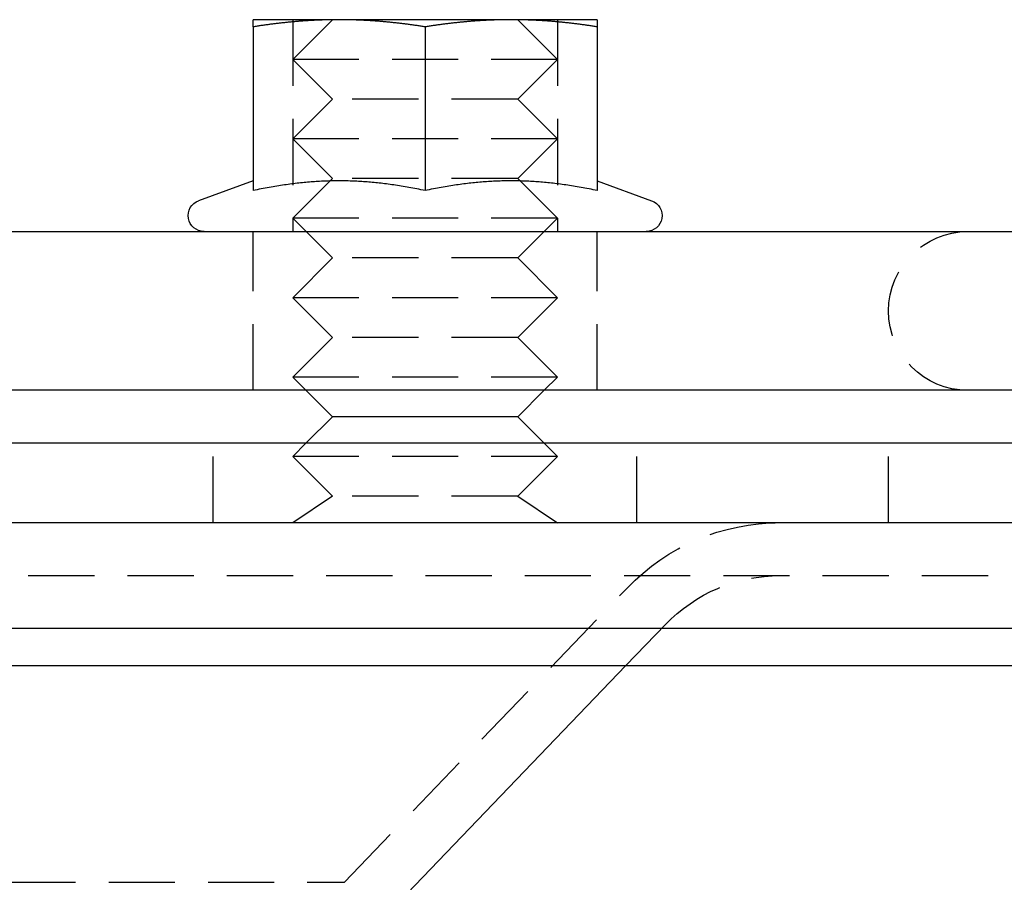
# Model space of a CAD drawing. Extents: x 166 to 434, y -396 to 397.
# Drawn here: x 326 to 363, y 311 to 343 of the extents above; entities that cross this region are included whole.
import ezdxf

# ---------------------------------------------------------------- set-up
doc = ezdxf.new("R2010")
doc.units = 0
doc.header["$LTSCALE"] = 10
doc.linetypes.add('VERDECKT', pattern=[0.375, 0.25, -0.125])
doc.layers.get('0').update_dxf_attribs({"linetype": 'CONTINUOUS'})
doc.layers.add('STEMPEL', color=3, linetype='CONTINUOUS')

# ---------------------------------------------------------------- blocks, each defined once
blk = doc.blocks.new('A$C3FD47617')
at = {"extrusion": (0, 1, -2e-16)}
for p, q in [((41.21854, 334), (37.96854, 334)), ((47.71854, 334), (41.21854, 334)), ((50.96854, 334), (47.71854, 334)), ((37.96854, 333.73056), (37.96854, 327.54586)), ((44.46854, 333.73056), (44.46854, 327.54586)), ((50.96854, 333.73056), (50.96854, 327.54586)), ((37.96854, 327.91185), (35.91333, 327.16382)), ((50.96854, 327.91185), (53.02375, 327.16382)), ((-6.10668, 326), (113.96854, 326)), ((113.96854, 320), (-5.50515, 320)), ((40.9686, 319), (39.9686, 320)), ((47.96848, 319), (48.96848, 320)), ((40.9686, 319), (39.9686, 318)), ((47.96848, 319), (40.9686, 319)), ((47.96848, 319), (48.96848, 318)), ((121.96854, 318), (-123.03146, 318)), ((121.96854, 315), (-123.03146, 315)), ((-123.03146, 311.01421), (121.96854, 311.01421)), ((-121.61725, 309.6), (120.55433, 309.6)), ((43.79146, 301), (52.05395, 309.6))]:
    blk.add_line(p, q, dxfattribs=at)
at = {"color": 1, "linetype": 'VERDECKT', "extrusion": (0, 1, -2e-16)}
for p, q in [((40.9686, 334), (39.4686, 332.5)), ((39.4686, 334), (39.4686, 326)), ((47.96848, 334), (49.46848, 332.5)), ((49.46848, 334), (49.46848, 326)), ((49.46848, 332.5), (39.4686, 332.5)), ((40.9686, 331), (39.4686, 332.5)), ((47.96848, 331), (49.46848, 332.5)), ((40.9686, 331), (39.4686, 329.5)), ((47.96848, 331), (40.9686, 331)), ((47.96848, 331), (49.46848, 329.5)), ((49.46848, 329.5), (39.4686, 329.5)), ((40.9686, 328), (39.4686, 329.5)), ((47.96848, 328), (49.46848, 329.5)), ((40.9686, 328), (39.4686, 326.5)), ((47.96848, 328), (40.9686, 328)), ((47.96848, 328), (49.46848, 326.5)), ((49.46848, 326.5), (39.4686, 326.5)), ((40.9686, 325), (39.4686, 326.5)), ((47.96848, 325), (49.46848, 326.5)), ((37.96854, 320), (37.96854, 326)), ((50.96854, 320), (50.96854, 326)), ((40.9686, 325), (39.4686, 323.5)), ((47.96848, 325), (40.9686, 325)), ((47.96848, 325), (49.46848, 323.5)), ((49.46848, 323.5), (39.4686, 323.5)), ((40.9686, 322), (39.4686, 323.5)), ((47.96848, 322), (49.46848, 323.5)), ((40.9686, 322), (39.4686, 320.5)), ((47.96848, 322), (40.9686, 322)), ((47.96848, 322), (49.46848, 320.5)), ((49.46848, 320.5), (39.4686, 320.5)), ((39.9686, 320), (39.4686, 320.5)), ((48.96848, 320), (49.46848, 320.5)), ((36.46854, 315), (36.46854, 318)), ((39.9686, 318), (39.4686, 317.5)), ((48.96848, 318), (49.46848, 317.5)), ((52.46854, 315), (52.46854, 318)), ((61.96854, 315), (61.96854, 318)), ((49.46848, 317.5), (39.4686, 317.5)), ((40.9686, 316), (39.4686, 317.5)), ((47.96848, 316), (49.46848, 317.5)), ((40.9686, 316), (39.4686, 315)), ((47.96848, 316), (40.9686, 316)), ((47.96848, 316), (49.46848, 315)), ((-116.7675, 313), (115.70458, 313)), ((41.41854, 301.41693), (52.1075, 312.54252)), ((52.05395, 309.6), (53.54973, 311.15689)), ((-42.48146, 301.41693), (41.41854, 301.41693))]:
    blk.add_line(p, q, dxfattribs=at)
for points in [[(37.9685, 333.731, 0), (37.9685, 333.736, 0), (37.9685, 333.742, 0), (37.9685, 333.748, 0), (37.9685, 333.754, 0), (37.9685, 333.759, 0), (37.9685, 333.765, 0), (37.9685, 333.77, 0), (37.9685, 333.775, 0), (37.9685, 333.781, 0), (37.9685, 333.786, 0), (37.9685, 333.791, 0), (37.9685, 333.796, 0), (37.9685, 333.801, 0), (37.9685, 333.806, 0), (37.9685, 333.811, 0), (37.9685, 333.816, 0), (37.9685, 333.82, 0), (37.9685, 333.825, 0), (37.9685, 333.83, 0), (37.9685, 333.834, 0), (37.9685, 333.839, 0), (37.9685, 333.843, 0), (37.9685, 333.847, 0), (37.9685, 333.852, 0), (37.9685, 333.856, 0), (37.9685, 333.86, 0), (37.9685, 333.864, 0), (37.9685, 333.868, 0), (37.9685, 333.872, 0), (37.9685, 333.876, 0), (37.9685, 333.88, 0), (37.9685, 333.883, 0), (37.9685, 333.887, 0), (37.9685, 333.891, 0), (37.9685, 333.894, 0), (37.9685, 333.898, 0), (37.9685, 333.901, 0), (37.9685, 333.905, 0), (37.9685, 333.908, 0), (37.9685, 333.911, 0), (37.9685, 333.915, 0), (37.9685, 333.918, 0), (37.9685, 333.921, 0), (37.9685, 333.924, 0), (37.9685, 333.927, 0), (37.9685, 333.93, 0), (37.9685, 333.932, 0), (37.9685, 333.935, 0), (37.9685, 333.938, 0), (37.9685, 333.941, 0), (37.9685, 333.943, 0), (37.9685, 333.946, 0), (37.9685, 333.948, 0), (37.9685, 333.951, 0), (37.9685, 333.953, 0), (37.9685, 333.955, 0), (37.9685, 333.958, 0), (37.9685, 333.96, 0), (37.9685, 333.962, 0), (37.9685, 333.964, 0), (37.9685, 333.966, 0), (37.9685, 333.968, 0), (37.9685, 333.97, 0), (37.9685, 333.972, 0), (37.9685, 333.974, 0), (37.9685, 333.975, 0), (37.9685, 333.977, 0), (37.9685, 333.979, 0), (37.9685, 333.98, 0), (37.9685, 333.982, 0), (37.9685, 333.983, 0), (37.9685, 333.984, 0), (37.9685, 333.986, 0), (37.9685, 333.987, 0), (37.9685, 333.988, 0), (37.9685, 333.989, 0), (37.9685, 333.99, 0), (37.9685, 333.991, 0), (37.9685, 333.992, 0), (37.9685, 333.993, 0), (37.9685, 333.994, 0), (37.9685, 333.995, 0), (37.9685, 333.996, 0), (37.9685, 333.996, 0), (37.9685, 333.997, 0), (37.9685, 333.998, 0), (37.9685, 333.998, 0), (37.9685, 333.999, 0), (37.9685, 333.999, 0), (37.9685, 333.999, 0), (37.9685, 334, 0), (37.9685, 334, 0), (37.9685, 334, 0), (37.9685, 334, 0), (37.9685, 334, 0)], [(41.2185, 334, 0), (41.1856, 334, 0), (41.1527, 334, 0), (41.1198, 334, 0), (41.0869, 334, 0), (41.054, 333.999, 0), (41.0212, 333.999, 0), (40.9884, 333.999, 0), (40.9556, 333.998, 0), (40.9228, 333.998, 0), (40.89, 333.997, 0), (40.8572, 333.996, 0), (40.8244, 333.996, 0), (40.7917, 333.995, 0), (40.7589, 333.994, 0), (40.7262, 333.993, 0), (40.6934, 333.992, 0), (40.6606, 333.991, 0), (40.6279, 333.99, 0), (40.5951, 333.989, 0), (40.5624, 333.988, 0), (40.5296, 333.987, 0), (40.4968, 333.986, 0), (40.464, 333.984, 0), (40.4312, 333.983, 0), (40.3984, 333.982, 0), (40.3656, 333.98, 0), (40.3327, 333.979, 0), (40.2998, 333.977, 0), (40.267, 333.975, 0), (40.234, 333.974, 0), (40.2011, 333.972, 0), (40.1682, 333.97, 0), (40.1352, 333.968, 0), (40.1022, 333.966, 0), (40.0691, 333.964, 0), (40.0361, 333.962, 0), (40.003, 333.96, 0), (39.9698, 333.958, 0), (39.9366, 333.955, 0), (39.9034, 333.953, 0), (39.8702, 333.951, 0), (39.8369, 333.948, 0), (39.8035, 333.946, 0), (39.7702, 333.943, 0), (39.7367, 333.941, 0), (39.7033, 333.938, 0), (39.6697, 333.935, 0), (39.6362, 333.932, 0), (39.6025, 333.93, 0), (39.5689, 333.927, 0), (39.5351, 333.924, 0), (39.5013, 333.921, 0), (39.4675, 333.918, 0), (39.4336, 333.915, 0), (39.3996, 333.911, 0), (39.3655, 333.908, 0), (39.3314, 333.905, 0), (39.2973, 333.901, 0), (39.263, 333.898, 0), (39.2287, 333.894, 0), (39.1943, 333.891, 0), (39.1599, 333.887, 0), (39.1253, 333.883, 0), (39.0907, 333.88, 0), (39.056, 333.876, 0), (39.0212, 333.872, 0), (38.9864, 333.868, 0), (38.9514, 333.864, 0), (38.9164, 333.86, 0), (38.8813, 333.856, 0), (38.846, 333.852, 0), (38.8107, 333.847, 0), (38.7753, 333.843, 0), (38.7398, 333.839, 0), (38.7042, 333.834, 0), (38.6685, 333.83, 0), (38.6327, 333.825, 0), (38.5968, 333.82, 0), (38.5608, 333.816, 0), (38.5247, 333.811, 0), (38.4885, 333.806, 0), (38.4521, 333.801, 0), (38.4157, 333.796, 0), (38.3791, 333.791, 0), (38.3424, 333.786, 0), (38.3056, 333.781, 0), (38.2687, 333.775, 0), (38.2316, 333.77, 0), (38.1944, 333.765, 0), (38.1571, 333.759, 0), (38.1197, 333.754, 0), (38.0821, 333.748, 0), (38.0444, 333.742, 0), (38.0065, 333.736, 0), (37.9685, 333.731, 0)], [(44.4685, 333.731, 0), (44.4306, 333.736, 0), (44.3927, 333.742, 0), (44.355, 333.748, 0), (44.3174, 333.754, 0), (44.28, 333.759, 0), (44.2427, 333.765, 0), (44.2055, 333.77, 0), (44.1684, 333.775, 0), (44.1315, 333.781, 0), (44.0947, 333.786, 0), (44.058, 333.791, 0), (44.0214, 333.796, 0), (43.985, 333.801, 0), (43.9486, 333.806, 0), (43.9124, 333.811, 0), (43.8763, 333.816, 0), (43.8403, 333.82, 0), (43.8044, 333.825, 0), (43.7686, 333.83, 0), (43.7329, 333.834, 0), (43.6973, 333.839, 0), (43.6618, 333.843, 0), (43.6264, 333.847, 0), (43.591, 333.852, 0), (43.5558, 333.856, 0), (43.5207, 333.86, 0), (43.4857, 333.864, 0), (43.4507, 333.868, 0), (43.4159, 333.872, 0), (43.3811, 333.876, 0), (43.3464, 333.88, 0), (43.3118, 333.883, 0), (43.2772, 333.887, 0), (43.2428, 333.891, 0), (43.2084, 333.894, 0), (43.1741, 333.898, 0), (43.1398, 333.901, 0), (43.1056, 333.905, 0), (43.0715, 333.908, 0), (43.0375, 333.911, 0), (43.0035, 333.915, 0), (42.9696, 333.918, 0), (42.9357, 333.921, 0), (42.902, 333.924, 0), (42.8682, 333.927, 0), (42.8345, 333.93, 0), (42.8009, 333.932, 0), (42.7673, 333.935, 0), (42.7338, 333.938, 0), (42.7003, 333.941, 0), (42.6669, 333.943, 0), (42.6335, 333.946, 0), (42.6002, 333.948, 0), (42.5669, 333.951, 0), (42.5337, 333.953, 0), (42.5004, 333.955, 0), (42.4673, 333.958, 0), (42.4341, 333.96, 0), (42.401, 333.962, 0), (42.368, 333.964, 0), (42.3349, 333.966, 0), (42.3019, 333.968, 0), (42.2689, 333.97, 0), (42.236, 333.972, 0), (42.203, 333.974, 0), (42.1701, 333.975, 0), (42.1372, 333.977, 0), (42.1044, 333.979, 0), (42.0715, 333.98, 0), (42.0387, 333.982, 0), (42.0059, 333.983, 0), (41.9731, 333.984, 0), (41.9403, 333.986, 0), (41.9075, 333.987, 0), (41.8747, 333.988, 0), (41.842, 333.989, 0), (41.8092, 333.99, 0), (41.7764, 333.991, 0), (41.7437, 333.992, 0), (41.7109, 333.993, 0), (41.6782, 333.994, 0), (41.6454, 333.995, 0), (41.6126, 333.996, 0), (41.5799, 333.996, 0), (41.5471, 333.997, 0), (41.5143, 333.998, 0), (41.4815, 333.998, 0), (41.4487, 333.999, 0), (41.4159, 333.999, 0), (41.383, 333.999, 0), (41.3502, 334, 0), (41.3173, 334, 0), (41.2844, 334, 0), (41.2515, 334, 0), (41.2185, 334, 0)], [(47.7185, 334, 0), (47.6856, 334, 0), (47.6527, 334, 0), (47.6198, 334, 0), (47.5869, 334, 0), (47.554, 333.999, 0), (47.5212, 333.999, 0), (47.4884, 333.999, 0), (47.4556, 333.998, 0), (47.4228, 333.998, 0), (47.39, 333.997, 0), (47.3572, 333.996, 0), (47.3244, 333.996, 0), (47.2917, 333.995, 0), (47.2589, 333.994, 0), (47.2262, 333.993, 0), (47.1934, 333.992, 0), (47.1606, 333.991, 0), (47.1279, 333.99, 0), (47.0951, 333.989, 0), (47.0624, 333.988, 0), (47.0296, 333.987, 0), (46.9968, 333.986, 0), (46.964, 333.984, 0), (46.9312, 333.983, 0), (46.8984, 333.982, 0), (46.8656, 333.98, 0), (46.8327, 333.979, 0), (46.7998, 333.977, 0), (46.767, 333.975, 0), (46.734, 333.974, 0), (46.7011, 333.972, 0), (46.6682, 333.97, 0), (46.6352, 333.968, 0), (46.6022, 333.966, 0), (46.5691, 333.964, 0), (46.5361, 333.962, 0), (46.503, 333.96, 0), (46.4698, 333.958, 0), (46.4366, 333.955, 0), (46.4034, 333.953, 0), (46.3702, 333.951, 0), (46.3369, 333.948, 0), (46.3035, 333.946, 0), (46.2702, 333.943, 0), (46.2367, 333.941, 0), (46.2033, 333.938, 0), (46.1697, 333.935, 0), (46.1362, 333.932, 0), (46.1025, 333.93, 0), (46.0689, 333.927, 0), (46.0351, 333.924, 0), (46.0013, 333.921, 0), (45.9675, 333.918, 0), (45.9336, 333.915, 0), (45.8996, 333.911, 0), (45.8655, 333.908, 0), (45.8314, 333.905, 0), (45.7973, 333.901, 0), (45.763, 333.898, 0), (45.7287, 333.894, 0), (45.6943, 333.891, 0), (45.6599, 333.887, 0), (45.6253, 333.883, 0), (45.5907, 333.88, 0), (45.556, 333.876, 0), (45.5212, 333.872, 0), (45.4864, 333.868, 0), (45.4514, 333.864, 0), (45.4164, 333.86, 0), (45.3813, 333.856, 0), (45.346, 333.852, 0), (45.3107, 333.847, 0), (45.2753, 333.843, 0), (45.2398, 333.839, 0), (45.2042, 333.834, 0), (45.1685, 333.83, 0), (45.1327, 333.825, 0), (45.0968, 333.82, 0), (45.0608, 333.816, 0), (45.0247, 333.811, 0), (44.9885, 333.806, 0), (44.9521, 333.801, 0), (44.9157, 333.796, 0), (44.8791, 333.791, 0), (44.8424, 333.786, 0), (44.8056, 333.781, 0), (44.7687, 333.775, 0), (44.7316, 333.77, 0), (44.6944, 333.765, 0), (44.6571, 333.759, 0), (44.6197, 333.754, 0), (44.5821, 333.748, 0), (44.5444, 333.742, 0), (44.5065, 333.736, 0), (44.4685, 333.731, 0)], [(50.9685, 333.731, 0), (50.9306, 333.736, 0), (50.8927, 333.742, 0), (50.855, 333.748, 0), (50.8174, 333.754, 0), (50.78, 333.759, 0), (50.7427, 333.765, 0), (50.7055, 333.77, 0), (50.6684, 333.775, 0), (50.6315, 333.781, 0), (50.5947, 333.786, 0), (50.558, 333.791, 0), (50.5214, 333.796, 0), (50.485, 333.801, 0), (50.4486, 333.806, 0), (50.4124, 333.811, 0), (50.3763, 333.816, 0), (50.3403, 333.82, 0), (50.3044, 333.825, 0), (50.2686, 333.83, 0), (50.2329, 333.834, 0), (50.1973, 333.839, 0), (50.1618, 333.843, 0), (50.1264, 333.847, 0), (50.091, 333.852, 0), (50.0558, 333.856, 0), (50.0207, 333.86, 0), (49.9857, 333.864, 0), (49.9507, 333.868, 0), (49.9159, 333.872, 0), (49.8811, 333.876, 0), (49.8464, 333.88, 0), (49.8118, 333.883, 0), (49.7772, 333.887, 0), (49.7428, 333.891, 0), (49.7084, 333.894, 0), (49.6741, 333.898, 0), (49.6398, 333.901, 0), (49.6056, 333.905, 0), (49.5715, 333.908, 0), (49.5375, 333.911, 0), (49.5035, 333.915, 0), (49.4696, 333.918, 0), (49.4357, 333.921, 0), (49.402, 333.924, 0), (49.3682, 333.927, 0), (49.3345, 333.93, 0), (49.3009, 333.932, 0), (49.2673, 333.935, 0), (49.2338, 333.938, 0), (49.2003, 333.941, 0), (49.1669, 333.943, 0), (49.1335, 333.946, 0), (49.1002, 333.948, 0), (49.0669, 333.951, 0), (49.0337, 333.953, 0), (49.0004, 333.955, 0), (48.9673, 333.958, 0), (48.9341, 333.96, 0), (48.901, 333.962, 0), (48.868, 333.964, 0), (48.8349, 333.966, 0), (48.8019, 333.968, 0), (48.7689, 333.97, 0), (48.736, 333.972, 0), (48.703, 333.974, 0), (48.6701, 333.975, 0), (48.6372, 333.977, 0), (48.6044, 333.979, 0), (48.5715, 333.98, 0), (48.5387, 333.982, 0), (48.5059, 333.983, 0), (48.4731, 333.984, 0), (48.4403, 333.986, 0), (48.4075, 333.987, 0), (48.3747, 333.988, 0), (48.342, 333.989, 0), (48.3092, 333.99, 0), (48.2764, 333.991, 0), (48.2437, 333.992, 0), (48.2109, 333.993, 0), (48.1782, 333.994, 0), (48.1454, 333.995, 0), (48.1126, 333.996, 0), (48.0799, 333.996, 0), (48.0471, 333.997, 0), (48.0143, 333.998, 0), (47.9815, 333.998, 0), (47.9487, 333.999, 0), (47.9159, 333.999, 0), (47.883, 333.999, 0), (47.8502, 334, 0), (47.8173, 334, 0), (47.7844, 334, 0), (47.7515, 334, 0), (47.7185, 334, 0)], [(50.9685, 334, 0), (50.9685, 334, 0), (50.9685, 334, 0), (50.9685, 334, 0), (50.9685, 334, 0), (50.9685, 333.999, 0), (50.9685, 333.999, 0), (50.9685, 333.999, 0), (50.9685, 333.998, 0), (50.9685, 333.998, 0), (50.9685, 333.997, 0), (50.9685, 333.996, 0), (50.9685, 333.996, 0), (50.9685, 333.995, 0), (50.9685, 333.994, 0), (50.9685, 333.993, 0), (50.9685, 333.992, 0), (50.9685, 333.991, 0), (50.9685, 333.99, 0), (50.9685, 333.989, 0), (50.9685, 333.988, 0), (50.9685, 333.987, 0), (50.9685, 333.986, 0), (50.9685, 333.984, 0), (50.9685, 333.983, 0), (50.9685, 333.982, 0), (50.9685, 333.98, 0), (50.9685, 333.979, 0), (50.9685, 333.977, 0), (50.9685, 333.975, 0), (50.9685, 333.974, 0), (50.9685, 333.972, 0), (50.9685, 333.97, 0), (50.9685, 333.968, 0), (50.9685, 333.966, 0), (50.9685, 333.964, 0), (50.9685, 333.962, 0), (50.9685, 333.96, 0), (50.9685, 333.958, 0), (50.9685, 333.955, 0), (50.9685, 333.953, 0), (50.9685, 333.951, 0), (50.9685, 333.948, 0), (50.9685, 333.946, 0), (50.9685, 333.943, 0), (50.9685, 333.941, 0), (50.9685, 333.938, 0), (50.9685, 333.935, 0), (50.9685, 333.932, 0), (50.9685, 333.93, 0), (50.9685, 333.927, 0), (50.9685, 333.924, 0), (50.9685, 333.921, 0), (50.9685, 333.918, 0), (50.9685, 333.915, 0), (50.9685, 333.911, 0), (50.9685, 333.908, 0), (50.9685, 333.905, 0), (50.9685, 333.901, 0), (50.9685, 333.898, 0), (50.9685, 333.894, 0), (50.9685, 333.891, 0), (50.9685, 333.887, 0), (50.9685, 333.883, 0), (50.9685, 333.88, 0), (50.9685, 333.876, 0), (50.9685, 333.872, 0), (50.9685, 333.868, 0), (50.9685, 333.864, 0), (50.9685, 333.86, 0), (50.9685, 333.856, 0), (50.9685, 333.852, 0), (50.9685, 333.847, 0), (50.9685, 333.843, 0), (50.9685, 333.839, 0), (50.9685, 333.834, 0), (50.9685, 333.83, 0), (50.9685, 333.825, 0), (50.9685, 333.82, 0), (50.9685, 333.816, 0), (50.9685, 333.811, 0), (50.9685, 333.806, 0), (50.9685, 333.801, 0), (50.9685, 333.796, 0), (50.9685, 333.791, 0), (50.9685, 333.786, 0), (50.9685, 333.781, 0), (50.9685, 333.775, 0), (50.9685, 333.77, 0), (50.9685, 333.765, 0), (50.9685, 333.759, 0), (50.9685, 333.754, 0), (50.9685, 333.748, 0), (50.9685, 333.742, 0), (50.9685, 333.736, 0), (50.9685, 333.731, 0)], [(44.4685, 327.546, 0), (44.3899, 327.562, 0), (44.312, 327.578, 0), (44.2347, 327.594, 0), (44.1582, 327.609, 0), (44.0823, 327.623, 0), (44.007, 327.638, 0), (43.9323, 327.651, 0), (43.8582, 327.665, 0), (43.7847, 327.678, 0), (43.7117, 327.69, 0), (43.6392, 327.702, 0), (43.5673, 327.714, 0), (43.4958, 327.726, 0), (43.4249, 327.737, 0), (43.3544, 327.747, 0), (43.2843, 327.758, 0), (43.2146, 327.768, 0), (43.1454, 327.777, 0), (43.0766, 327.786, 0), (43.0081, 327.795, 0), (42.94, 327.804, 0), (42.8722, 327.812, 0), (42.8048, 327.82, 0), (42.7377, 327.827, 0), (42.6709, 327.834, 0), (42.6044, 327.841, 0), (42.5381, 327.848, 0), (42.4721, 327.854, 0), (42.4064, 327.86, 0), (42.3409, 327.865, 0), (42.2756, 327.871, 0), (42.2105, 327.875, 0), (42.1456, 327.88, 0), (42.0809, 327.884, 0), (42.0164, 327.888, 0), (41.952, 327.892, 0), (41.8877, 327.895, 0), (41.8236, 327.898, 0), (41.7596, 327.901, 0), (41.6957, 327.903, 0), (41.6319, 327.905, 0), (41.5682, 327.907, 0), (41.5045, 327.909, 0), (41.4409, 327.91, 0), (41.3773, 327.911, 0), (41.3138, 327.912, 0), (41.2503, 327.912, 0), (41.1868, 327.912, 0), (41.1233, 327.912, 0), (41.0597, 327.911, 0), (40.9962, 327.91, 0), (40.9326, 327.909, 0), (40.8689, 327.907, 0), (40.8052, 327.905, 0), (40.7414, 327.903, 0), (40.6775, 327.901, 0), (40.6135, 327.898, 0), (40.5494, 327.895, 0), (40.4851, 327.892, 0), (40.4207, 327.888, 0), (40.3562, 327.884, 0), (40.2915, 327.88, 0), (40.2266, 327.875, 0), (40.1615, 327.871, 0), (40.0962, 327.865, 0), (40.0307, 327.86, 0), (39.965, 327.854, 0), (39.899, 327.848, 0), (39.8327, 327.841, 0), (39.7662, 327.834, 0), (39.6994, 327.827, 0), (39.6323, 327.82, 0), (39.5649, 327.812, 0), (39.4971, 327.804, 0), (39.429, 327.795, 0), (39.3605, 327.786, 0), (39.2917, 327.777, 0), (39.2224, 327.768, 0), (39.1528, 327.758, 0), (39.0827, 327.747, 0), (39.0122, 327.737, 0), (38.9412, 327.726, 0), (38.8698, 327.714, 0), (38.7979, 327.702, 0), (38.7254, 327.69, 0), (38.6524, 327.678, 0), (38.5789, 327.665, 0), (38.5048, 327.651, 0), (38.4301, 327.638, 0), (38.3548, 327.623, 0), (38.2789, 327.609, 0), (38.2023, 327.594, 0), (38.1251, 327.578, 0), (38.0472, 327.562, 0), (37.9685, 327.546, 0)], [(50.9685, 327.546, 0), (50.8899, 327.562, 0), (50.812, 327.578, 0), (50.7347, 327.594, 0), (50.6582, 327.609, 0), (50.5823, 327.623, 0), (50.507, 327.638, 0), (50.4323, 327.651, 0), (50.3582, 327.665, 0), (50.2847, 327.678, 0), (50.2117, 327.69, 0), (50.1392, 327.702, 0), (50.0673, 327.714, 0), (49.9958, 327.726, 0), (49.9249, 327.737, 0), (49.8544, 327.747, 0), (49.7843, 327.758, 0), (49.7146, 327.768, 0), (49.6454, 327.777, 0), (49.5766, 327.786, 0), (49.5081, 327.795, 0), (49.44, 327.804, 0), (49.3722, 327.812, 0), (49.3048, 327.82, 0), (49.2377, 327.827, 0), (49.1709, 327.834, 0), (49.1044, 327.841, 0), (49.0381, 327.848, 0), (48.9721, 327.854, 0), (48.9064, 327.86, 0), (48.8409, 327.865, 0), (48.7756, 327.871, 0), (48.7105, 327.875, 0), (48.6456, 327.88, 0), (48.5809, 327.884, 0), (48.5164, 327.888, 0), (48.452, 327.892, 0), (48.3877, 327.895, 0), (48.3236, 327.898, 0), (48.2596, 327.901, 0), (48.1957, 327.903, 0), (48.1319, 327.905, 0), (48.0682, 327.907, 0), (48.0045, 327.909, 0), (47.9409, 327.91, 0), (47.8773, 327.911, 0), (47.8138, 327.912, 0), (47.7503, 327.912, 0), (47.6868, 327.912, 0), (47.6233, 327.912, 0), (47.5597, 327.911, 0), (47.4962, 327.91, 0), (47.4326, 327.909, 0), (47.3689, 327.907, 0), (47.3052, 327.905, 0), (47.2414, 327.903, 0), (47.1775, 327.901, 0), (47.1135, 327.898, 0), (47.0494, 327.895, 0), (46.9851, 327.892, 0), (46.9207, 327.888, 0), (46.8562, 327.884, 0), (46.7915, 327.88, 0), (46.7266, 327.875, 0), (46.6615, 327.871, 0), (46.5962, 327.865, 0), (46.5307, 327.86, 0), (46.465, 327.854, 0), (46.399, 327.848, 0), (46.3327, 327.841, 0), (46.2662, 327.834, 0), (46.1994, 327.827, 0), (46.1323, 327.82, 0), (46.0649, 327.812, 0), (45.9971, 327.804, 0), (45.929, 327.795, 0), (45.8605, 327.786, 0), (45.7917, 327.777, 0), (45.7224, 327.768, 0), (45.6528, 327.758, 0), (45.5827, 327.747, 0), (45.5122, 327.737, 0), (45.4412, 327.726, 0), (45.3698, 327.714, 0), (45.2979, 327.702, 0), (45.2254, 327.69, 0), (45.1524, 327.678, 0), (45.0789, 327.665, 0), (45.0048, 327.651, 0), (44.9301, 327.638, 0), (44.8548, 327.623, 0), (44.7789, 327.609, 0), (44.7023, 327.594, 0), (44.6251, 327.578, 0), (44.5472, 327.562, 0), (44.4685, 327.546, 0)]]:
    blk.add_polyline3d(points)
at = {"extrusion": (0, -2e-16, -1)}
for centre, start, end in [((-36.11854, 326.6), 270, 70), ((-52.81854, 326.6), 110, 270)]:
    blk.add_arc(centre, 0.6, start, end, dxfattribs=at)
at = {"color": 1, "linetype": 'VERDECKT', "extrusion": (0, -2e-16, -1)}
for centre, radius, start in [((-64.96854, 323), 3, 270), ((-57.87643, 307), 8, 43.853349), ((-57.87643, 307), 6, 43.853349)]:
    blk.add_arc(centre, radius, start, 90, dxfattribs=at)

msp = doc.modelspace()

# ---------------------------------------------------------------- block references
at = {"layer": 'STEMPEL'}
msp.add_blockref('A$C3FD47617', (296.918, 9.252, -30.887), dxfattribs=at)

doc.saveas('drawing.dxf')
